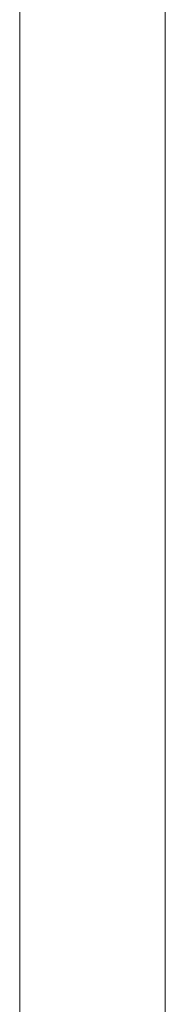
# Model space of a CAD drawing. Units: inches. Extents: x -4.1 to 13, y -11 to -0.1.
# Drawn here: x 3 to 3.1, y -4.8 to -4.7 of the extents above; entities that cross this region are included whole.
import ezdxf

# ---------------------------------------------------------------- set-up
doc = ezdxf.new("R2010")
doc.units = ezdxf.units.IN
doc.header["$MEASUREMENT"] = 0
doc.layers.add('Drawing', color=7, linetype='Continuous', lineweight=0)

# ---------------------------------------------------------------- blocks, each defined once
blk = doc.blocks.new('Block_4')
at = {"layer": 'Drawing', "color": 18, "lineweight": 5, "true_color": 0x000000}
for p, q in [((3.02965, -4.50761), (3.02965, -6.04118)), ((3.02966, -4.50761), (3.02966, -6.04118)), ((3.02966, -4.50761), (3.02966, -6.04118)), ((3.02965, -4.50761), (3.02965, -6.04118)), ((3.02965, -4.50761), (3.02965, -6.04118)), ((3.02965, -4.50761), (3.02965, -6.04118)), ((3.02966, -6.04118), (3.02966, -4.50761)), ((3.02966, -6.04118), (3.02966, -4.50761)), ((3.05423, -6.01727), (3.05423, -4.50761)), ((3.05423, -4.50761), (3.05423, -6.01727)), ((3.05423, -4.50761), (3.05423, -6.01727)), ((3.05423, -6.01727), (3.05423, -4.50761))]:
    blk.add_line(p, q, dxfattribs=at)

msp = doc.modelspace()

# ---------------------------------------------------------------- block references
at = {"layer": 'Drawing'}
msp.add_blockref('Block_4', (0, 0), dxfattribs=at)

doc.saveas('drawing.dxf')
